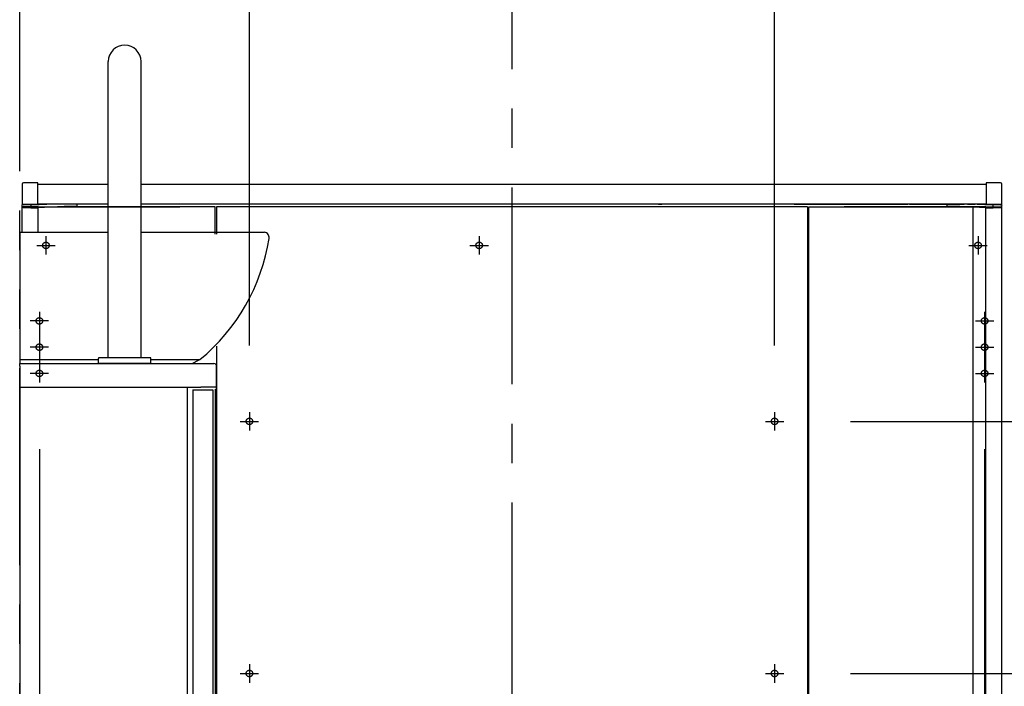
# Model space of a CAD drawing. Units: millimetres. Extents: x -395 to -10, y 7 to 287.
# Drawn here: x -271 to -233, y 104 to 129 of the extents above; entities that cross this region are included whole.
import ezdxf

# ---------------------------------------------------------------- set-up
doc = ezdxf.new("R2010")
doc.units = ezdxf.units.MM
for name, pattern in [('CENTER', [12, 7.5, -1.5, 1.5, -1.5]), ('DASHED', [4.5, 3, -1.5]), ('PHANTOM', [15, 7.5, -1.5, 1.5, -1.5, 1.5, -1.5])]:
    doc.linetypes.add(name, pattern=pattern)

# ---------------------------------------------------------------- blocks, each defined once
blk = doc.blocks.new('VIS_UWRC3_L0012')
at = {"color": 20, "linetype": 'Continuous'}
for p, q in [((-270.768, 115.839), (-263.868, 115.839)), ((-270.768, 115.739), (-270.768, 115.839)), ((-270.768, 115.739), (-270.768, 114.939)), ((-263.868, 115.839), (-263.368, 115.839)), ((-263.268, 115.739), (-263.268, 114.939)), ((-270.768, 114.939), (-263.868, 114.939)), ((-263.268, 114.939), (-263.868, 114.939))]:
    blk.add_line(p, q, dxfattribs=at)
at = {"color": 0, "linetype": 'Continuous'}
for p, q in [((-270.768, 114.939), (-264.393, 114.939)), ((-270.768, 114.939), (-270.768, 84.989)), ((-264.393, 114.939), (-264.393, 84.989)), ((-264.168, 114.839), (-264.168, 85.089)), ((-264.168, 114.839), (-263.418, 114.839)), ((-263.418, 114.839), (-263.418, 85.089)), ((-270.768, 84.989), (-264.393, 84.989)), ((-264.168, 85.089), (-263.418, 85.089))]:
    blk.add_line(p, q, dxfattribs=at)
at = {"color": 20, "linetype": 'Continuous'}
blk.add_arc((-263.368, 115.739), 0.1, 360, 90, dxfattribs=at)
blk = doc.blocks.new('VIS_UWRC3_L0014')
at = {"color": 112, "linetype": 'Continuous'}
for p, q in [((-233.967, 121.814), (-239.367, 121.814)), ((-233.967, 121.814), (-233.368, 121.814)), ((-233.967, 78.664), (-233.967, 121.814)), ((-233.368, 121.814), (-233.393, 121.814)), ((-233.368, 78.664), (-233.368, 121.814)), ((-239.367, 78.664), (-233.368, 78.664))]:
    blk.add_line(p, q, dxfattribs=at)
blk = doc.blocks.new('VIS_UWRC3_L0016')
at = {"color": 112, "linetype": 'Continuous'}
for p, q in [((-263.318, 121.814), (-268.872, 121.814)), ((-263.318, 120.764), (-263.318, 121.814)), ((-263.268, 121.814), (-263.268, 120.764)), ((-240.768, 121.814), (-263.268, 121.814)), ((-240.768, 121.814), (-240.768, 99.614)), ((-240.718, 121.814), (-234.468, 121.814)), ((-240.718, 78.664), (-240.718, 121.814)), ((-234.468, 121.814), (-234.468, 78.664)), ((-263.268, 116.505), (-263.268, 99.614)), ((-263.268, 99.614), (-263.268, 78.664)), ((-261.56, 99.614), (-263.268, 99.614)), ((-242.476, 99.614), (-240.768, 99.614)), ((-240.768, 99.614), (-240.768, 78.664)), ((-263.318, 78.664), (-263.318, 98.639)), ((-269.568, 84.777), (-269.568, 78.664)), ((-269.568, 78.664), (-263.318, 78.664)), ((-244.402, 78.664), (-240.768, 78.664)), ((-240.718, 78.664), (-240.118, 78.664)), ((-234.468, 78.664), (-240.718, 78.664))]:
    blk.add_line(p, q, dxfattribs=at)
at = {"color": 0, "linetype": 'CENTER'}
for p, q in [((-253.268, 120.689), (-253.268, 119.989)), ((-253.618, 120.339), (-252.918, 120.339)), ((-262.368, 113.639), (-261.668, 113.639)), ((-262.018, 113.989), (-262.018, 113.289)), ((-242.368, 113.639), (-241.668, 113.639)), ((-242.018, 113.989), (-242.018, 113.289)), ((-262.018, 104.389), (-262.018, 103.689)), ((-242.018, 104.389), (-242.018, 103.689)), ((-262.368, 104.039), (-261.668, 104.039)), ((-242.368, 104.039), (-241.668, 104.039))]:
    blk.add_line(p, q, dxfattribs=at)
at = {"color": 160, "linetype": 'Continuous'}
blk.add_line((-259.636, 78.664), (-263.268, 78.664), dxfattribs=at)
at = {"color": 0, "linetype": 'DASHED'}
for centre in [(-253.268, 120.339), (-262.018, 113.639), (-242.018, 113.639), (-262.018, 104.039), (-242.018, 104.039)]:
    blk.add_circle(centre, 0.125, dxfattribs=at)
blk = doc.blocks.new('VIS_UWRC3_L0017')
at = {"color": 0, "linetype": 'CENTER'}
for p, q in [((-269.768, 120.689), (-269.768, 119.989)), ((-253.268, 120.689), (-253.268, 119.989)), ((-234.268, 120.689), (-234.268, 119.989)), ((-270.118, 120.339), (-269.418, 120.339)), ((-253.618, 120.339), (-252.918, 120.339)), ((-234.618, 120.339), (-233.918, 120.339)), ((-270.018, 117.814), (-270.018, 115.114)), ((-234.018, 117.814), (-234.018, 115.114)), ((-269.668, 117.464), (-270.368, 117.464)), ((-234.368, 117.464), (-233.668, 117.464)), ((-269.668, 116.464), (-270.368, 116.464)), ((-234.368, 116.464), (-233.668, 116.464)), ((-269.668, 115.464), (-270.368, 115.464)), ((-234.368, 115.464), (-233.668, 115.464)), ((-262.368, 113.639), (-261.668, 113.639)), ((-262.018, 113.989), (-262.018, 113.289)), ((-242.368, 113.639), (-241.668, 113.639)), ((-242.018, 113.989), (-242.018, 113.289)), ((-262.018, 104.389), (-262.018, 103.689)), ((-242.018, 104.389), (-242.018, 103.689)), ((-262.368, 104.039), (-261.668, 104.039)), ((-242.368, 104.039), (-241.668, 104.039)), ((-264.768, 93.514), (-264.768, 92.814)), ((-265.118, 93.164), (-264.418, 93.164))]:
    blk.add_line(p, q, dxfattribs=at)
at = {"color": 112, "linetype": 'Continuous'}
for p, q in [((-263.268, 99.614), (-263.268, 115.764)), ((-263.318, 114.864), (-263.318, 98.764)), ((-263.268, 99.614), (-261.566, 99.614)), ((-263.268, 78.664), (-263.268, 99.614)), ((-242.476, 99.614), (-240.768, 99.614)), ((-240.768, 99.614), (-240.768, 78.664)), ((-263.318, 98.764), (-263.418, 98.764)), ((-263.318, 98.664), (-263.418, 98.664)), ((-263.318, 98.664), (-263.318, 78.664)), ((-269.568, 78.664), (-269.568, 84.914)), ((-256.618, 81.964), (-255.518, 81.964)), ((-255.478, 81.964), (-256.558, 81.964)), ((-255.718, 81.799), (-255.718, 78.694)), ((-255.708, 81.809), (-254.702, 81.809)), ((-255.518, 81.964), (-255.518, 81.809)), ((-254.801, 81.964), (-255.418, 81.964)), ((-249.338, 81.809), (-248.328, 81.809)), ((-248.618, 81.964), (-249.236, 81.964)), ((-248.558, 81.964), (-247.478, 81.964)), ((-248.518, 81.964), (-247.418, 81.964)), ((-248.518, 81.809), (-248.518, 81.964)), ((-248.318, 81.799), (-248.318, 78.694)), ((-255.358, 79.254), (-255.358, 81.049)), ((-255.233, 81.174), (-254.453, 81.174)), ((-254.328, 81.049), (-254.328, 79.254)), ((-254.113, 78.964), (-254.076, 81.092)), ((-249.923, 78.964), (-249.96, 81.104)), ((-249.708, 81.049), (-249.708, 79.254)), ((-248.803, 81.174), (-249.583, 81.174)), ((-248.678, 79.254), (-248.678, 81.049)), ((-254.453, 79.129), (-255.233, 79.129)), ((-249.583, 79.129), (-248.803, 79.129)), ((-249.917, 78.912), (-249.917, 78.91)), ((-249.917, 78.911), (-249.917, 78.912)), ((-263.318, 78.664), (-269.568, 78.664)), ((-255.518, 78.664), (-263.268, 78.664)), ((-256.568, 78.265), (-256.568, 78.664)), ((-255.73, 78.174), (-255.73, 78.664)), ((-255.693, 78.669), (-254.413, 78.669)), ((-255.518, 78.669), (-255.518, 78.664)), ((-248.343, 78.669), (-249.623, 78.669)), ((-248.518, 78.664), (-248.518, 78.669)), ((-240.768, 78.664), (-248.518, 78.664)), ((-248.305, 78.664), (-248.305, 78.174)), ((-247.468, 78.664), (-247.468, 78.265)), ((-234.468, 78.664), (-240.718, 78.664)), ((-240.718, 78.664), (-234.468, 78.664)), ((-256.568, 78.174), (-256.568, 78.245)), ((-255.74, 78.262), (-256.558, 78.255)), ((-255.74, 78.164), (-256.558, 78.164)), ((-248.955, 78.164), (-255.08, 78.164)), ((-248.295, 78.262), (-247.478, 78.255)), ((-247.478, 78.164), (-248.295, 78.164)), ((-247.468, 78.174), (-247.468, 78.245))]:
    blk.add_line(p, q, dxfattribs=at)
at = {"color": 160, "linetype": 'Continuous'}
for p, q in [((-255.458, 81.964), (-255.478, 81.964)), ((-255.458, 81.964), (-255.418, 81.964)), ((-248.578, 81.964), (-248.618, 81.964)), ((-248.578, 81.964), (-248.558, 81.964)), ((-256.568, 78.265), (-256.568, 78.245)), ((-255.73, 78.262), (-255.74, 78.262)), ((-255.72, 78.164), (-255.74, 78.164)), ((-255.08, 78.164), (-255.72, 78.164)), ((-248.315, 78.164), (-248.955, 78.164)), ((-248.295, 78.164), (-248.315, 78.164)), ((-248.295, 78.262), (-248.305, 78.262)), ((-247.468, 78.245), (-247.468, 78.265))]:
    blk.add_line(p, q, dxfattribs=at)
at = {"color": 0, "linetype": 'Continuous'}
for p, q in [((-255.468, 81.954), (-255.468, 81.809)), ((-248.568, 81.954), (-248.568, 81.809))]:
    blk.add_line(p, q, dxfattribs=at)
at = {"color": 0, "linetype": 'DASHED'}
for centre in [(-269.768, 120.339), (-253.268, 120.339), (-234.268, 120.339), (-270.018, 117.464), (-234.018, 117.464), (-270.018, 116.464), (-234.018, 116.464), (-270.018, 115.464), (-234.018, 115.464), (-262.018, 113.639), (-242.018, 113.639), (-262.018, 104.039), (-242.018, 104.039), (-264.768, 93.164)]:
    blk.add_circle(centre, 0.125, dxfattribs=at)
at = {"color": 112, "linetype": 'Continuous'}
for centre, radius, start, end in [((-256.618, 82.264), 0.3, 180, 270), ((-247.418, 82.264), 0.3, 270, 0), ((-255.708, 81.799), 0.01, 90, 180), ((-248.328, 81.799), 0.01, 0, 90), ((-255.233, 81.049), 0.125, 90, 180), ((-254.453, 81.049), 0.125, 0, 90), ((-249.583, 81.049), 0.125, 90, 180), ((-248.803, 81.049), 0.125, 0, 90), ((-255.233, 79.254), 0.125, 180, 270), ((-254.453, 79.254), 0.125, 270, 0), ((-249.583, 79.254), 0.125, 180, 270), ((-248.803, 79.254), 0.125, 270, 0), ((-254.413, 78.969), 0.3, 270, 359), ((-249.623, 78.969), 0.3, 181, 270), ((-255.693, 78.694), 0.025, 180, 270), ((-248.343, 78.694), 0.025, 270, 0)]:
    blk.add_arc(centre, radius, start, end, dxfattribs=at)
at = {"color": 160, "linetype": 'Continuous'}
for centre, start, end in [((-255.458, 81.954), 90, 180), ((-248.578, 81.954), 0, 90), ((-256.558, 78.245), 90.5, 180), ((-256.558, 78.174), 180, 270), ((-255.72, 78.174), 180, 270), ((-248.315, 78.174), 270, 0), ((-247.478, 78.245), 0, 89.5), ((-247.478, 78.174), 270, 0)]:
    blk.add_arc(centre, 0.01, start, end, dxfattribs=at)
at = {"color": 0}
blk.add_point((-252.018, 78.164), dxfattribs=at)
blk.add_point((-252.018, 78.164), dxfattribs=at)
blk = doc.blocks.new('VIS_UWRC3_L0038')
at = {"color": 0, "linetype": 'Continuous'}
for p, q in [((-270.768, 120.839), (-270.768, 115.839)), ((-270.768, 120.839), (-267.393, 120.839)), ((-266.143, 120.839), (-261.468, 120.839)), ((-270.768, 115.989), (-267.768, 115.989)), ((-265.768, 115.989), (-263.905, 115.989)), ((-264.193, 115.839), (-263.931, 115.976)), ((-270.768, 115.839), (-264.193, 115.839))]:
    blk.add_line(p, q, dxfattribs=at)
at = {"color": 20, "linetype": 'Continuous'}
for start, end in [(77.7188, 82.8184), (351.0625, 356.4403)]:
    blk.add_arc((-261.468, 120.639), 0.2, start, end, dxfattribs=at)
at = {"color": 0, "linetype": 'Continuous'}
blk.add_arc((-268.679, 121.773), 7.5, 309.5343, 351.0648, dxfattribs=at)
at = {"color": 20, "linetype": 'Continuous'}
for start_param, end_param in [(1.357717, 1.448192), (6.127129, 7.731377), (6.126938, 6.218943)]:
    blk.add_ellipse((-261.468, 120.639), major_axis=(0.2, 0), ratio=0.999998, start_param=start_param, end_param=end_param, dxfattribs=at)
for points, knots in [([(-267.772, 120.839), (-267.772, 120.839), (-267.771, 120.839), (-267.77, 120.839), (-267.77, 120.839), (-267.769, 120.839), (-267.768, 120.839), (-267.767, 120.839), (-267.766, 120.839), (-267.766, 120.839), (-267.765, 120.839), (-267.764, 120.839), (-267.763, 120.839), (-267.763, 120.839)], [0, 0, 0, 0, 0.000815395, 0.001630793, 0.002446196, 0.003261603, 0.004077013, 0.004892428, 0.005707846, 0.006523269, 0.007338695, 0.008154125, 0.00896956, 0.00896956, 0.00896956, 0.00896956]), ([(-261.468, 120.839), (-261.467, 120.839), (-261.466, 120.839), (-261.464, 120.839), (-261.463, 120.839), (-261.461, 120.839), (-261.459, 120.839), (-261.457, 120.839), (-261.455, 120.839), (-261.454, 120.839), (-261.452, 120.839), (-261.45, 120.838), (-261.448, 120.838), (-261.447, 120.838), (-261.445, 120.838), (-261.444, 120.838), (-261.443, 120.838)], [0, 0, 0, 0, 0.00180225, 0.0036045, 0.00540675, 0.007209, 0.00901126, 0.01081352, 0.01261577, 0.01441803, 0.01622028, 0.01802253, 0.01982478, 0.02162702, 0.02342927, 0.02523151, 0.02523151, 0.02523151, 0.02523151])]:
    blk.add_open_spline(points, degree=3, knots=knots, dxfattribs=at)
blk = doc.blocks.new('VIS_UWRC3_L0039')
at = {"color": 20, "linetype": 'Continuous'}
for p, q in [((-267.393, 124.654), (-267.393, 127.339)), ((-267.393, 116.064), (-267.393, 127.339)), ((-266.143, 124.654), (-266.143, 127.339)), ((-267.393, 124.054), (-267.393, 124.654)), ((-266.143, 124.054), (-266.143, 124.654)), ((-267.393, 116.064), (-267.393, 124.054)), ((-266.143, 116.064), (-266.143, 124.054)), ((-267.768, 115.839), (-267.768, 116.039)), ((-267.768, 115.839), (-267.768, 116.039)), ((-267.393, 116.064), (-267.743, 116.064)), ((-265.793, 116.064), (-267.743, 116.064)), ((-266.143, 116.064), (-267.393, 116.064)), ((-266.143, 116.064), (-267.393, 116.064)), ((-266.143, 116.064), (-267.393, 116.064)), ((-265.793, 116.064), (-266.143, 116.064)), ((-265.768, 115.839), (-265.768, 116.039)), ((-265.768, 115.839), (-265.768, 116.039)), ((-267.693, 115.839), (-267.768, 115.839)), ((-265.768, 115.839), (-267.768, 115.839)), ((-265.768, 115.839), (-265.843, 115.839))]:
    blk.add_line(p, q, dxfattribs=at)
for centre, radius, start, end in [((-266.768, 127.339), 0.625, 360, 180), ((-266.768, 127.339), 0.625, 360, 180), ((-267.743, 116.039), 0.025, 90, 180), ((-267.743, 116.039), 0.025, 90, 180), ((-265.793, 116.039), 0.025, 360, 90), ((-265.793, 116.039), 0.025, 360, 90)]:
    blk.add_arc(centre, radius, start, end, dxfattribs=at)
blk = doc.blocks.new('VIS_UWRC3_L0040')
at = {"color": 20, "linetype": 'Continuous'}
for p, q in [((-270.673, 122.676), (-270.673, 122.601)), ((-270.082, 122.725), (-270.623, 122.725)), ((-270.073, 122.6), (-270.072, 122.715)), ((-267.393, 122.664), (-270.073, 122.664)), ((-233.963, 122.664), (-266.143, 122.664)), ((-233.963, 122.715), (-233.962, 122.6)), ((-233.413, 122.725), (-233.953, 122.725)), ((-233.362, 122.601), (-233.363, 122.676)), ((-270.673, 122.601), (-270.679, 121.925)), ((-270.079, 121.915), (-270.073, 122.6)), ((-233.962, 122.6), (-233.956, 121.915)), ((-233.356, 121.925), (-233.362, 122.601)), ((-270.679, 121.925), (-270.68, 121.865)), ((-270.669, 121.915), (-270.63, 121.914)), ((-270.63, 121.914), (-270.089, 121.905)), ((-270.629, 121.901), (-270.629, 121.914)), ((-270.339, 121.871), (-270.605, 121.878)), ((-269.44, 121.914), (-270.32, 121.872)), ((-267.393, 121.914), (-270.079, 121.914)), ((-268.58, 121.846), (-268.579, 121.914)), ((-233.956, 121.914), (-266.143, 121.914)), ((-235.456, 121.914), (-235.456, 121.846)), ((-233.715, 121.872), (-234.595, 121.914)), ((-233.946, 121.905), (-233.406, 121.914)), ((-233.43, 121.878), (-233.696, 121.871)), ((-233.406, 121.914), (-233.366, 121.915)), ((-233.406, 121.914), (-233.406, 121.901)), ((-233.356, 121.865), (-233.356, 121.925)), ((-270.68, 121.865), (-270.68, 121.829)), ((-270.631, 121.779), (-270.341, 121.771)), ((-270.341, 121.771), (-270.331, 121.771)), ((-270.33, 121.871), (-270.339, 121.871)), ((-270.321, 121.771), (-270.331, 121.771)), ((-270.32, 121.872), (-270.33, 121.871)), ((-270.33, 121.859), (-270.33, 121.861)), ((-270.33, 121.781), (-270.33, 121.859)), ((-270.33, 121.771), (-270.32, 121.772)), ((-270.321, 121.771), (-270.091, 121.765)), ((-270.32, 121.772), (-269.08, 121.832)), ((-270.08, 121.775), (-270.08, 121.783)), ((-269.08, 121.832), (-268.59, 121.836)), ((-235.446, 121.836), (-234.956, 121.832)), ((-234.956, 121.832), (-233.715, 121.772)), ((-233.955, 121.783), (-233.955, 121.775)), ((-233.945, 121.765), (-233.715, 121.771)), ((-233.706, 121.871), (-233.715, 121.872)), ((-233.715, 121.772), (-233.705, 121.771)), ((-233.704, 121.771), (-233.715, 121.771)), ((-233.696, 121.871), (-233.706, 121.871)), ((-233.706, 121.861), (-233.706, 121.859)), ((-233.706, 121.859), (-233.705, 121.781)), ((-233.705, 121.771), (-233.695, 121.771)), ((-233.695, 121.771), (-233.404, 121.779)), ((-233.355, 121.829), (-233.356, 121.865))]:
    blk.add_line(p, q, dxfattribs=at)
at = {"color": 112, "linetype": 'Continuous'}
for p, q in [((-246.435, 121.914), (-246.31, 121.914)), ((-241.274, 121.914), (-240.974, 121.914)), ((-241.198, 121.914), (-240.548, 121.914)), ((-240.798, 121.914), (-236.948, 121.914)), ((-239.698, 121.914), (-239.048, 121.914)), ((-239.023, 121.914), (-238.723, 121.914)), ((-238.785, 121.914), (-238.66, 121.914)), ((-238.423, 121.914), (-237.123, 121.914)), ((-236.885, 121.914), (-236.76, 121.914)), ((-236.873, 121.914), (-234.873, 121.914)), ((-236.771, 121.914), (-236.471, 121.914)), ((-235.448, 121.914), (-234.798, 121.914)), ((-235.448, 121.914), (-234.798, 121.914)), ((-235.448, 121.914), (-234.798, 121.914)), ((-234.673, 121.914), (-234.373, 121.914)), ((-234.673, 121.914), (-234.373, 121.914))]:
    blk.add_line(p, q, dxfattribs=at)
at = {"color": 20, "linetype": 'Continuous'}
blk.add_lwpolyline([(-233.705, 121.771), (-233.705, 121.771), (-233.705, 121.771), (-233.705, 121.771), (-233.705, 121.771), (-233.705, 121.771)], dxfattribs=at)
for centre, radius, start, end in [((-270.623, 122.675), 0.05, 90, 179.5), ((-270.082, 122.715), 0.01, 359.5, 90), ((-233.953, 122.715), 0.01, 90, 180.5), ((-233.413, 122.675), 0.05, 0.5, 90), ((-270.669, 121.925), 0.01, 179.5, 269), ((-270.604, 121.903), 0.025, 179.5, 268.5), ((-270.089, 121.915), 0.01, 269, 359.5), ((-233.946, 121.915), 0.01, 180.5, 271), ((-233.431, 121.903), 0.025, 271.5, 0.5), ((-233.366, 121.925), 0.01, 271, 0.5), ((-270.63, 121.829), 0.05, 179.5, 268.5), ((-270.34, 121.781), 0.01, 268.5, 359.5), ((-270.34, 121.861), 0.01, 359.5, 88.5), ((-270.331, 121.781), 0.01, 268.5, 272.7751), ((-270.09, 121.775), 0.01, 268.5, 359.5), ((-268.59, 121.846), 0.01, 270.5, 359.5), ((-235.446, 121.846), 0.01, 180.5, 269.5), ((-233.945, 121.775), 0.01, 180.5, 271.5), ((-233.696, 121.861), 0.01, 91.5, 180.5), ((-233.695, 121.781), 0.01, 180.5, 271.5), ((-233.405, 121.829), 0.05, 271.5, 0.5)]:
    blk.add_arc(centre, radius, start, end, dxfattribs=at)
blk = doc.blocks.new('VIS_UWRC3_L0041')
at = {"color": 112, "linetype": 'Continuous'}
for p, q in [((-270.069, 121.814), (-270.668, 121.814)), ((-270.668, 121.814), (-270.643, 121.814)), ((-270.668, 120.839), (-270.668, 121.814)), ((-270.069, 121.814), (-264.669, 121.814)), ((-270.069, 120.839), (-270.069, 121.814)), ((-270.668, 78.664), (-270.668, 84.989)), ((-270.069, 78.664), (-270.069, 84.989)), ((-264.669, 78.664), (-270.668, 78.664))]:
    blk.add_line(p, q, dxfattribs=at)

msp = doc.modelspace()

# ---------------------------------------------------------------- linework, layer by layer
at = {"color": 20, "linetype": 'PHANTOM'}
msp.add_line((-270.768, 78.164), (-270.768, 173.492), dxfattribs=at)
at = {"color": 7, "linetype": 'Continuous'}
for p, q in [((-262.018, 116.529), (-262.018, 142)), ((-242.018, 116.529), (-242.018, 142)), ((-239.128, 113.639), (-213.823, 113.639)), ((-270.018, 112.574), (-270.018, 65.286)), ((-234.018, 112.574), (-234.018, 65.249)), ((-239.128, 104.039), (-213.823, 104.039)), ((-239.128, 104.039), (-213.725, 104.039))]:
    msp.add_line(p, q, dxfattribs=at)
at = {"color": 7, "linetype": 'CENTER'}
for p, q in [((-252.018, 134.55), (-252.018, 72.973)), ((-269.768, 120.689), (-269.768, 119.989)), ((-234.268, 120.689), (-234.268, 119.989)), ((-270.118, 120.339), (-269.418, 120.339)), ((-234.618, 120.339), (-233.918, 120.339))]:
    msp.add_line(p, q, dxfattribs=at)
at = {"color": 7, "linetype": 'DASHED'}
for centre in [(-269.768, 120.339), (-234.268, 120.339)]:
    msp.add_circle(centre, 0.125, dxfattribs=at)

# ---------------------------------------------------------------- block references
at = {"color": 7}
for name in ['VIS_UWRC3_L0040', 'VIS_UWRC3_L0039', 'VIS_UWRC3_L0041', 'VIS_UWRC3_L0016', 'VIS_UWRC3_L0014', 'VIS_UWRC3_L0038', 'VIS_UWRC3_L0017', 'VIS_UWRC3_L0012']:
    msp.add_blockref(name, (0, 0), dxfattribs=at)

doc.saveas('drawing.dxf')
